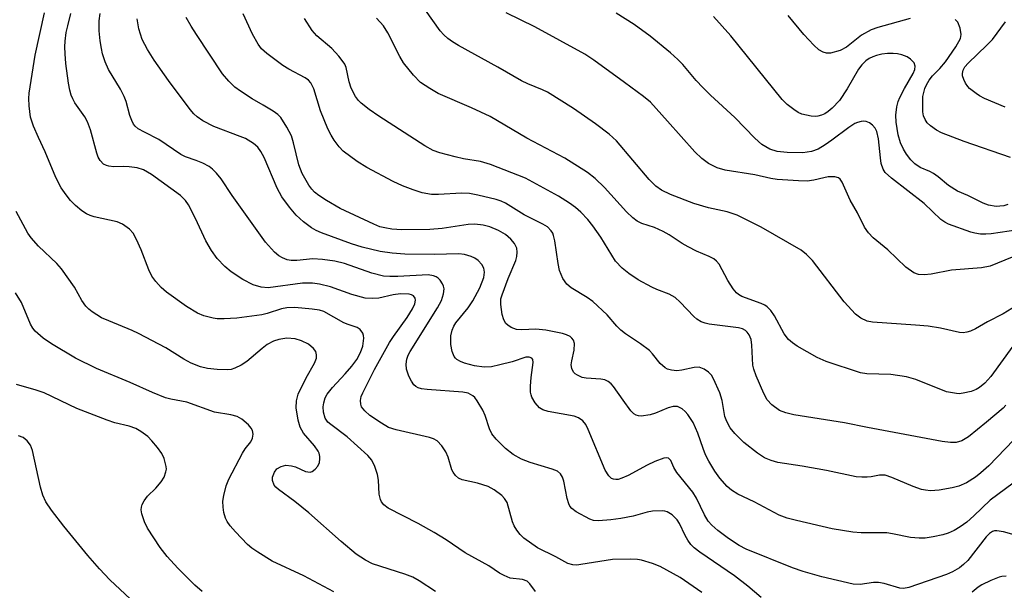
# Model space of a CAD drawing. Units: inches. Extents: x 1165771 to 1171771, y 541459 to 545460.
# Drawn here: x 1169520 to 1169722, y 541926 to 542043 of the extents above; entities that cross this region are included whole.
import ezdxf

# ---------------------------------------------------------------- set-up
doc = ezdxf.new("R2010")
doc.units = ezdxf.units.IN
doc.header["$MEASUREMENT"] = 0
doc.layers.add('Undefined', color=1, linetype='Continuous')

msp = doc.modelspace()

# ---------------------------------------------------------------- linework, layer by layer
at = {"layer": 'Undefined'}
for points, elevation in [([(1169723.99, 541984.79), (1169721.35, 541983.17), (1169718.12, 541981.5), (1169715.68, 541980.11), (1169714.67, 541979.62), (1169713.91, 541979.38), (1169713.17, 541979.29), (1169712.39, 541979.33), (1169708.51, 541980.25), (1169705.97, 541980.61), (1169703.4, 541980.85), (1169694.58, 541981.45), (1169693.46, 541981.67), (1169692.15, 541982.24), (1169691.06, 541983.12), (1169688.74, 541985.61), (1169682.3, 541994.11), (1169681.08, 541995.33), (1169679.96, 541996.23), (1169671.8, 542000.94), (1169666.84, 542003.39), (1169664.79, 542004.04), (1169660.98, 542004.85), (1169658, 542005.75), (1169653.16, 542007.62), (1169651.33, 542008.47), (1169650.18, 542009.3), (1169648.81, 542010.69), (1169642.14, 542018.64), (1169640.61, 542019.99), (1169637.8, 542022.12), (1169633.31, 542025.25), (1169628, 542028.58), (1169627, 542029.09), (1169623.98, 542030.33), (1169622.69, 542030.94), (1169617.79, 542033.74), (1169609.75, 542038.16), (1169608.51, 542038.9), (1169607.59, 542039.57), (1169606.77, 542040.33), (1169606.01, 542041.18), (1169602.99, 542045.4)], 292), ([(1169625.53, 541926.23), (1169624.41, 541927.82), (1169623.81, 541928.34), (1169622.85, 541928.7), (1169620.34, 541929.01), (1169619.09, 541929.5), (1169618.17, 541930.04), (1169616.01, 541931.51), (1169611.12, 541934.18), (1169607.21, 541936.84), (1169604.78, 541938.34), (1169601.48, 541940.21), (1169595.34, 541943.32), (1169594.46, 541943.99), (1169593.99, 541944.61), (1169593.76, 541945.08), (1169593.53, 541946.18), (1169593.35, 541949.08), (1169593.18, 541950.23), (1169592.65, 541951.9), (1169592.02, 541953.2), (1169591.17, 541954.13), (1169586.96, 541957.92), (1169583.58, 541960.45), (1169583, 541960.96), (1169582.47, 541961.74), (1169582.13, 541963.03), (1169582.06, 541964.11), (1169582.16, 541964.91), (1169582.48, 541965.94), (1169582.88, 541966.69), (1169583.95, 541968.06), (1169586.58, 541970.88), (1169587.91, 541972.42), (1169588.93, 541973.82), (1169589.71, 541975.26), (1169590.17, 541976.54), (1169590.35, 541978.19), (1169590.31, 541978.73), (1169590.17, 541979.2), (1169589.63, 541979.96), (1169588.99, 541980.36), (1169587.17, 541980.94), (1169586.27, 541981.32), (1169582.17, 541983.61), (1169581.26, 541983.92), (1169579.8, 541984.14), (1169576.24, 541984.43), (1169574.57, 541984.42), (1169573.5, 541984.21), (1169570.57, 541983.23), (1169569.47, 541982.97), (1169564.35, 541982.3), (1169561.75, 541982.11), (1169560.31, 541982.12), (1169559.48, 541982.24), (1169557.6, 541982.77), (1169556.31, 541983.27), (1169554.06, 541984.66), (1169549.95, 541987.62), (1169548.86, 541988.55), (1169547.75, 541989.76), (1169546.97, 541990.91), (1169546.3, 541992.2), (1169544.78, 541996.27), (1169543.81, 541998.39), (1169543.11, 541999.66), (1169542.36, 542000.52), (1169540.91, 542001.54), (1169539.87, 542002.03), (1169535.15, 542003.04), (1169534.33, 542003.31), (1169533.55, 542003.67), (1169532.59, 542004.27), (1169531.28, 542005.38), (1169530.27, 542006.39), (1169529.37, 542007.53), (1169528.39, 542008.98), (1169527.28, 542011.07), (1169525.12, 542016.38), (1169523.73, 542019.27), (1169522.72, 542021.62), (1169522.07, 542023.48), (1169521.81, 542025.8), (1169521.76, 542027.27), (1169521.82, 542028.41), (1169523.03, 542036.17), (1169524.94, 542044.86)], 276), ([(1169659.61, 541926.05), (1169655.16, 541929.09), (1169651.11, 541931.34), (1169649.49, 541931.97), (1169647.27, 541932.65), (1169646.43, 541932.81), (1169645.02, 541932.89), (1169641.33, 541932.84), (1169634.83, 541931.78), (1169633.99, 541931.68), (1169633.16, 541931.69), (1169632.14, 541932.02), (1169629.7, 541933.37), (1169625.96, 541935.17), (1169623.17, 541937.15), (1169622.39, 541937.93), (1169621.74, 541938.8), (1169621.19, 541939.74), (1169620.85, 541940.56), (1169619.72, 541944.49), (1169619.21, 541945.32), (1169618.66, 541945.9), (1169617.06, 541947.09), (1169615.83, 541947.77), (1169613.67, 541948.47), (1169610.55, 541949.14), (1169609.79, 541949.48), (1169609.15, 541950.02), (1169608.64, 541950.68), (1169608.4, 541951.2), (1169607.64, 541953.76), (1169607.2, 541954.85), (1169606.38, 541956.08), (1169605.4, 541957.15), (1169604.67, 541957.57), (1169603.85, 541957.83), (1169596.98, 541959.36), (1169595.46, 541959.88), (1169593.97, 541960.73), (1169591.59, 541962.32), (1169590.55, 541963.27), (1169589.92, 541964.13), (1169589.75, 541964.61), (1169589.71, 541965.4), (1169589.86, 541966.21), (1169590.15, 541966.97), (1169592.57, 541971.72), (1169595.62, 541977.27), (1169596.46, 541978.54), (1169599.26, 541982.43), (1169600.35, 541984.21), (1169600.79, 541985.23), (1169600.95, 541985.96), (1169600.89, 541986.37), (1169600.58, 541986.82), (1169600.15, 541987.05), (1169599.63, 541987.18), (1169597.86, 541987.25), (1169596.36, 541987.07), (1169593.47, 541986.39), (1169592.08, 541986.3), (1169590.62, 541986.38), (1169587.9, 541987.12), (1169583.53, 541988.67), (1169581.29, 541989.24), (1169579.86, 541989.47), (1169577.81, 541989.42), (1169570.79, 541988.49), (1169569.33, 541988.59), (1169567.68, 541989.13), (1169565.59, 541990.16), (1169563.18, 541991.79), (1169561.87, 541992.88), (1169560.36, 541994.49), (1169559.19, 541996.15), (1169557.98, 541998.12), (1169555.91, 542002.69), (1169554.44, 542005.47), (1169553.82, 542006.41), (1169552.82, 542007.4), (1169546.9, 542011.73), (1169545.27, 542012.67), (1169543.97, 542013.06), (1169542.27, 542013.3), (1169541.12, 542013.36), (1169539.17, 542013.29), (1169538.12, 542013.39), (1169537.65, 542013.53), (1169537.05, 542013.85), (1169536.36, 542014.56), (1169535.97, 542015.29), (1169535.67, 542016.09), (1169534.36, 542020.85), (1169533.74, 542022.48), (1169533.19, 542023.5), (1169531.16, 542026.43), (1169530.73, 542027.19), (1169530.42, 542027.95), (1169530.14, 542028.99), (1169529.89, 542030.41), (1169529.32, 542034.48), (1169529.16, 542036.45), (1169529.13, 542037.88), (1169529.2, 542039.04), (1169529.43, 542040.79), (1169529.72, 542042.2), (1169530.38, 542044.7)], 278), ([(1169671.77, 541925.03), (1169669.06, 541927.32), (1169666.28, 541929.46), (1169659.18, 541934.31), (1169658.05, 541935.17), (1169657.37, 541935.87), (1169656.73, 541936.77), (1169656.19, 541937.75), (1169655.03, 541940.18), (1169654.56, 541940.92), (1169653.51, 541941.94), (1169652.54, 541942.56), (1169652.02, 541942.73), (1169651.48, 541942.8), (1169649.53, 541942.73), (1169648.4, 541942.5), (1169645.58, 541941.72), (1169643, 541941.21), (1169641, 541940.92), (1169638.45, 541940.74), (1169637.41, 541940.82), (1169636.68, 541941.05), (1169633.86, 541942.56), (1169632.97, 541943.24), (1169632.57, 541943.75), (1169632.35, 541944.21), (1169632.03, 541945.33), (1169631.35, 541948.85), (1169631.07, 541949.66), (1169630.64, 541950.37), (1169630.02, 541950.88), (1169628.97, 541951.35), (1169624.47, 541952.68), (1169622.66, 541953.36), (1169620.95, 541954.31), (1169619.37, 541955.56), (1169617.45, 541957.45), (1169616.6, 541958.58), (1169616.12, 541959.56), (1169615.2, 541962.32), (1169614.74, 541963.39), (1169613.58, 541965.34), (1169613.08, 541966.01), (1169612.7, 541966.38), (1169611.74, 541966.88), (1169610.64, 541967.11), (1169603.38, 541967.63), (1169602.22, 541967.78), (1169601.48, 541968.02), (1169601.06, 541968.26), (1169600.64, 541968.63), (1169600.13, 541969.33), (1169599.61, 541970.39), (1169599.14, 541971.8), (1169599.04, 541972.85), (1169599.17, 541973.87), (1169599.46, 541974.69), (1169599.85, 541975.43), (1169605.49, 541984.38), (1169606.27, 541985.92), (1169606.72, 541987.25), (1169606.83, 541988.29), (1169606.7, 541988.82), (1169606.46, 541989.32), (1169605.99, 541990.03), (1169605.61, 541990.44), (1169605.17, 541990.76), (1169604.67, 541990.96), (1169603.55, 541991.12), (1169597.37, 541990.81), (1169595.73, 541990.81), (1169594.41, 541990.91), (1169591.98, 541991.49), (1169586.44, 541993.44), (1169584.42, 541993.96), (1169581.89, 541994.28), (1169579.91, 541994.43), (1169576.64, 541994.11), (1169575.49, 541994.08), (1169574.69, 541994.23), (1169573.71, 541994.62), (1169572.99, 541995.06), (1169572.1, 541995.79), (1169570.21, 541997.84), (1169563.43, 542007.41), (1169561.14, 542010.84), (1169560.21, 542011.97), (1169559.39, 542012.81), (1169558.71, 542013.34), (1169557.41, 542014.04), (1169556.05, 542014.61), (1169553.86, 542015.35), (1169552.9, 542015.8), (1169548.36, 542018.9), (1169545.41, 542020.36), (1169544.15, 542021.07), (1169543.51, 542021.61), (1169543.2, 542022.03), (1169542.82, 542022.75), (1169542.42, 542023.78), (1169541.7, 542026.7), (1169541.3, 542027.73), (1169540.51, 542029.23), (1169538.09, 542033.21), (1169537.39, 542034.79), (1169536.85, 542036.44), (1169536.61, 542037.51), (1169536.36, 542039.13), (1169536.16, 542041.17), (1169536.19, 542043.24), (1169536.35, 542044.73)], 280), ([(1169723.59, 541937.84), (1169721.4, 541938.47), (1169720.07, 541938.68), (1169719.59, 541938.66), (1169719.13, 541938.53), (1169718.52, 541938.14), (1169717.83, 541937.45), (1169714.07, 541932.58), (1169713.23, 541931.75), (1169712.4, 541931.13), (1169710.96, 541930.3), (1169709.76, 541929.76), (1169702.04, 541927.04), (1169700.94, 541926.86), (1169700.17, 541926.93), (1169696.93, 541927.89), (1169695.82, 541928.1), (1169694.76, 541928.08), (1169692.05, 541927.7), (1169690.58, 541927.76), (1169684.19, 541929.24), (1169680.37, 541930.38), (1169678.18, 541931.13), (1169668.69, 541934.91), (1169667.26, 541935.68), (1169665.07, 541937.12), (1169662.88, 541938.74), (1169661.65, 541939.86), (1169660.91, 541940.68), (1169660.13, 541941.96), (1169658.49, 541945.35), (1169657.79, 541946.61), (1169654.51, 541950.65), (1169653.88, 541951.64), (1169653.24, 541953.11), (1169652.77, 541953.55), (1169652.36, 541953.65), (1169651.86, 541953.59), (1169650.01, 541952.91), (1169648.41, 541952.16), (1169644.5, 541950), (1169643.24, 541949.45), (1169642.49, 541949.23), (1169642, 541949.18), (1169641.53, 541949.25), (1169641.1, 541949.44), (1169640.53, 541949.97), (1169639.78, 541951.14), (1169636.34, 541959.47), (1169635.82, 541960.45), (1169635.21, 541961.2), (1169634.34, 541961.81), (1169633.43, 541962.15), (1169628.16, 541963.16), (1169627.05, 541963.47), (1169626.34, 541963.87), (1169625.49, 541964.89), (1169624.81, 541966.07), (1169624.63, 541966.57), (1169624.54, 541967.13), (1169624.54, 541968.3), (1169624.67, 541970.09), (1169625.07, 541973.21), (1169624.99, 541973.78), (1169624.79, 541974.07), (1169624.25, 541974.3), (1169623.56, 541974.25), (1169620.76, 541973.34), (1169618.21, 541972.68), (1169616.5, 541972.32), (1169615.03, 541972.21), (1169613.06, 541972.49), (1169610.98, 541973.07), (1169610.18, 541973.38), (1169609.45, 541973.77), (1169609.12, 541974.05), (1169608.87, 541974.41), (1169608.47, 541975.45), (1169608.2, 541976.89), (1169608.21, 541978.67), (1169608.44, 541979.81), (1169608.78, 541980.6), (1169609.21, 541981.29), (1169611.74, 541984.39), (1169612.72, 541985.85), (1169614.15, 541988.46), (1169614.94, 541990.63), (1169615.09, 541991.73), (1169614.94, 541992.5), (1169614.54, 541993.25), (1169613.81, 541994.12), (1169613.12, 541994.57), (1169612.34, 541994.89), (1169610.97, 541995.29), (1169609.86, 541995.48), (1169604.78, 541995.35), (1169598.75, 541995.4), (1169596.2, 541995.56), (1169593.7, 541995.9), (1169590, 541996.84), (1169587.86, 541997.52), (1169581.67, 541999.74), (1169580.61, 542000.21), (1169579.62, 542000.76), (1169578.01, 542002.02), (1169576.51, 542003.39), (1169575.17, 542005), (1169573.56, 542007.15), (1169572.65, 542008.9), (1169569.94, 542015.23), (1169569.27, 542016.46), (1169568.63, 542017.35), (1169567.8, 542018.06), (1169566.1, 542019.06), (1169565.04, 542019.53), (1169559.66, 542021.57), (1169557.38, 542022.71), (1169556.21, 542023.55), (1169555.57, 542024.15), (1169554.82, 542025.06), (1169550.37, 542030.97), (1169547.42, 542035.18), (1169546.06, 542037.36), (1169544.98, 542039.35), (1169544.27, 542041.57), (1169543.97, 542043.59)], 282), ([(1169723.39, 541948.45), (1169718.69, 541944.99), (1169715.36, 541941.78), (1169713.89, 541940.47), (1169712.5, 541939.49), (1169711.28, 541938.76), (1169710.04, 541938.2), (1169708.99, 541937.84), (1169707.03, 541937.42), (1169705.34, 541937.18), (1169704.16, 541937.18), (1169702.38, 541937.33), (1169698.65, 541938.09), (1169697.48, 541938.25), (1169695.72, 541938.3), (1169692.23, 541938.27), (1169690.52, 541938.44), (1169686.28, 541939.12), (1169679.03, 541940.79), (1169677.1, 541941.3), (1169675.47, 541941.92), (1169670.3, 541944.62), (1169667, 541946.17), (1169665.66, 541947.04), (1169664.83, 541947.76), (1169663.32, 541949.5), (1169662.29, 541950.92), (1169661.04, 541952.94), (1169660.35, 541954.24), (1169659.86, 541955.53), (1169658.82, 541958.73), (1169657.81, 541960.9), (1169656.73, 541962.52), (1169656.2, 541963.12), (1169655.58, 541963.66), (1169654.65, 541964.15), (1169653.76, 541964.19), (1169652.74, 541963.89), (1169650.14, 541962.77), (1169649.06, 541962.46), (1169647.16, 541962.19), (1169646.64, 541962.23), (1169646.16, 541962.4), (1169645.71, 541962.69), (1169645.1, 541963.31), (1169643.47, 541965.47), (1169641.55, 541968.23), (1169641.02, 541968.82), (1169640.43, 541969.29), (1169639.72, 541969.6), (1169638.92, 541969.75), (1169635.9, 541970), (1169635.13, 541970.13), (1169634.12, 541970.56), (1169633.68, 541970.86), (1169633.32, 541971.22), (1169632.98, 541971.93), (1169632.87, 541972.73), (1169632.96, 541973.52), (1169633.47, 541975.69), (1169633.54, 541977.06), (1169633.31, 541977.78), (1169633, 541978.17), (1169632.61, 541978.51), (1169631.89, 541978.88), (1169631.06, 541979.13), (1169627.63, 541979.83), (1169625.58, 541980), (1169622.71, 541979.89), (1169621.63, 541979.97), (1169620.58, 541980.39), (1169619.86, 541980.85), (1169619.44, 541981.21), (1169619.03, 541981.91), (1169618.73, 541983.03), (1169618.42, 541985.08), (1169618.46, 541986.22), (1169618.69, 541987.03), (1169619.95, 541990.42), (1169621.49, 541994.11), (1169621.73, 541994.91), (1169621.81, 541995.78), (1169621.69, 541996.61), (1169621.22, 541997.58), (1169620.5, 541998.45), (1169619.42, 541999.39), (1169617.98, 542000.23), (1169616.2, 542001.01), (1169614.83, 542001.33), (1169613.12, 542001.53), (1169611.72, 542001.48), (1169606.39, 542000.65), (1169603.89, 542000.47), (1169598.17, 542000.4), (1169596.14, 542000.54), (1169594.69, 542000.75), (1169593.68, 542001.02), (1169592.39, 542001.51), (1169585.52, 542004.76), (1169582.75, 542006.36), (1169581.13, 542007.44), (1169580.26, 542008.11), (1169579.7, 542008.68), (1169579.08, 542009.5), (1169577.74, 542011.94), (1169577.08, 542013.71), (1169575.96, 542018.23), (1169575.53, 542019.62), (1169574.6, 542021.42), (1169573.36, 542023.38), (1169572.78, 542024.01), (1169571.83, 542024.7), (1169569.78, 542025.95), (1169567.47, 542027.19), (1169565.09, 542028.76), (1169563.96, 542029.61), (1169562.7, 542030.82), (1169561.45, 542032.36), (1169556.08, 542040.38), (1169554.99, 542042.12), (1169554.01, 542043.89)], 284), ([(1169723.49, 541957.24), (1169718.38, 541952.02), (1169716.75, 541950.54), (1169715.67, 541949.7), (1169713.8, 541948.53), (1169712.26, 541947.86), (1169710.87, 541947.47), (1169708.21, 541947.04), (1169706.46, 541946.9), (1169705.41, 541947), (1169704.61, 541947.17), (1169702.92, 541947.78), (1169698.52, 541949.61), (1169697.15, 541950.06), (1169696.02, 541950.12), (1169694.28, 541949.76), (1169693.47, 541949.67), (1169692.37, 541949.65), (1169691.26, 541949.75), (1169685.13, 541951.03), (1169680.14, 541951.92), (1169675.21, 541952.68), (1169673.79, 541953.07), (1169672.43, 541953.66), (1169670.99, 541954.62), (1169668.25, 541956.77), (1169666.38, 541958.66), (1169665.45, 541959.8), (1169664.72, 541961.08), (1169664.3, 541962.14), (1169663.79, 541965.37), (1169663.29, 541966.96), (1169662.03, 541969.84), (1169661.58, 541970.58), (1169661, 541971.2), (1169660.08, 541971.83), (1169659.08, 541972.2), (1169658.01, 541972.16), (1169655.53, 541971.62), (1169654.47, 541971.47), (1169653.37, 541971.58), (1169652.58, 541971.82), (1169652.09, 541972.06), (1169651.1, 541972.95), (1169649.49, 541974.97), (1169648.89, 541975.61), (1169647.07, 541977.01), (1169643.97, 541979.08), (1169643.04, 541979.82), (1169642.21, 541980.64), (1169640.23, 541982.95), (1169637.3, 541985.69), (1169636.14, 541986.52), (1169632.87, 541988.49), (1169631.96, 541989.22), (1169631.15, 541990.4), (1169630.77, 541991.19), (1169630.48, 541992.02), (1169630.19, 541993.47), (1169629.5, 541998.13), (1169629.26, 541999.21), (1169629.07, 541999.71), (1169628.77, 542000.19), (1169627.97, 542000.99), (1169627.03, 542001.56), (1169623.21, 542003.45), (1169619.39, 542005.84), (1169618.48, 542006.27), (1169617.46, 542006.61), (1169613.74, 542007.49), (1169612.01, 542007.81), (1169610.35, 542007.87), (1169605.67, 542007.64), (1169604.21, 542007.64), (1169602.35, 542007.95), (1169600.46, 542008.54), (1169598.27, 542009.41), (1169596.38, 542010.26), (1169591.02, 542013.17), (1169589.02, 542014.39), (1169586.14, 542016.52), (1169585.34, 542017.37), (1169584.3, 542018.78), (1169583.68, 542019.78), (1169583.02, 542021.07), (1169581.5, 542024.78), (1169580.1, 542029.26), (1169579.53, 542030.47), (1169579.03, 542031.02), (1169578.34, 542031.51), (1169575.04, 542033.28), (1169573.81, 542034.04), (1169570.51, 542036.5), (1169569.43, 542037.47), (1169568.74, 542038.42), (1169567.55, 542040.48), (1169565.65, 542044.63)], 286), ([(1169721.86, 541964.43), (1169721.31, 541963.81), (1169717.92, 541960.93), (1169714.23, 541957.98), (1169712.88, 541957.16), (1169711.7, 541956.8), (1169710.58, 541956.77), (1169708.87, 541957.01), (1169693.56, 541959.84), (1169688.86, 541960.83), (1169678.45, 541962.45), (1169676.81, 541962.85), (1169675.55, 541963.37), (1169673.97, 541964.53), (1169673.03, 541965.55), (1169672.34, 541966.86), (1169670.77, 541970.42), (1169670.24, 541971.81), (1169670.07, 541972.66), (1169669.88, 541976.76), (1169669.73, 541977.91), (1169669.33, 541978.85), (1169668.88, 541979.43), (1169668.53, 541979.73), (1169667.97, 541980.05), (1169667.14, 541980.28), (1169661.12, 541981.07), (1169660.27, 541981.25), (1169659.51, 541981.53), (1169658.58, 541982.06), (1169657.94, 541982.59), (1169655.2, 541985.55), (1169654.14, 541986.48), (1169652.92, 541987.17), (1169650.37, 541988.12), (1169649.34, 541988.62), (1169646.58, 541990.15), (1169644.66, 541991.44), (1169643.3, 541992.51), (1169641.96, 541993.97), (1169638.91, 541998.9), (1169637.31, 542001.18), (1169636.24, 542002.5), (1169634.82, 542003.98), (1169633.75, 542004.98), (1169632.53, 542005.84), (1169630.25, 542007.27), (1169623.49, 542010.93), (1169616.31, 542013.76), (1169614.24, 542014.38), (1169610.76, 542014.95), (1169609.05, 542015.33), (1169605.94, 542016.14), (1169604.61, 542016.64), (1169602.87, 542017.59), (1169593.43, 542023.68), (1169591.48, 542025.04), (1169589.85, 542026.32), (1169589.29, 542026.89), (1169588.68, 542027.69), (1169587.79, 542029.43), (1169587.36, 542030.7), (1169586.74, 542033.62), (1169586.46, 542034.32), (1169586.16, 542034.82), (1169585.25, 542035.98), (1169583.85, 542037.52), (1169580.78, 542040.14), (1169579.82, 542041.22), (1169578.24, 542043.67)], 288), ([(1169723.32, 541976.5), (1169718.81, 541970.29), (1169717.56, 541968.94), (1169716.5, 541968.08), (1169715.82, 541967.65), (1169714.79, 541967.26), (1169713.15, 541966.87), (1169712.33, 541966.78), (1169711.75, 541966.8), (1169709.74, 541967.2), (1169703.46, 541969.67), (1169701.52, 541970.25), (1169698.32, 541970.7), (1169693.44, 541970.86), (1169692.09, 541971.04), (1169685.06, 541973.39), (1169683.21, 541974.18), (1169679.14, 541976.54), (1169678.2, 541977.2), (1169677.36, 541977.93), (1169676.5, 541979.07), (1169674.53, 541982.75), (1169673.72, 541983.83), (1169672.97, 541984.59), (1169672.53, 541984.9), (1169671.76, 541985.27), (1169667.78, 541986.73), (1169667.11, 541987.11), (1169666.7, 541987.44), (1169666.01, 541988.3), (1169664.94, 541989.97), (1169663.15, 541993.32), (1169662.65, 541993.96), (1169662.1, 541994.41), (1169661.11, 541994.92), (1169658.5, 541996.02), (1169656.78, 541996.89), (1169655.56, 541997.6), (1169652.9, 541999.37), (1169651.68, 542000.04), (1169649.9, 542000.82), (1169647.29, 542001.64), (1169646.35, 542002.13), (1169645.45, 542002.84), (1169644.19, 542004.09), (1169639.65, 542009.07), (1169637.76, 542010.88), (1169636.16, 542012.12), (1169631.52, 542015.06), (1169623.75, 542019.19), (1169616.27, 542023.61), (1169612.44, 542025.4), (1169605.63, 542028.31), (1169603.89, 542029.31), (1169602, 542030.58), (1169600.56, 542032.05), (1169598.5, 542034.61), (1169597.77, 542035.88), (1169595.26, 542040.77), (1169594.37, 542042.2), (1169592.99, 542043.75)], 290), ([(1169723.16, 541994.75), (1169718.67, 541992.91), (1169716.88, 541992.56), (1169710.73, 541992.09), (1169706.61, 541991.27), (1169705.16, 541991.16), (1169704.02, 541991.21), (1169703.02, 541991.59), (1169701.43, 541992.71), (1169697.69, 541996.26), (1169694.73, 541998.74), (1169693.72, 541999.76), (1169692.94, 542000.91), (1169691.53, 542003.85), (1169690.01, 542006.45), (1169688.33, 542010.14), (1169687.92, 542010.76), (1169687.58, 542011.06), (1169686.86, 542011.26), (1169685.47, 542011.21), (1169684.61, 542011.06), (1169682.58, 542010.53), (1169681.2, 542010.34), (1169679.44, 542010.39), (1169675.03, 542010.7), (1169673.72, 542010.9), (1169670.46, 542011.63), (1169664.37, 542012.57), (1169662.77, 542013.11), (1169661.01, 542013.95), (1169659.62, 542014.97), (1169658.15, 542016.39), (1169652.61, 542022.67), (1169649.08, 542026.51), (1169647.69, 542027.67), (1169643.77, 542030.6), (1169637.52, 542035.17), (1169635.65, 542036.41), (1169625.4, 542041.99), (1169619.5, 542044.83)], 294), ([(1169724.43, 542000.34), (1169718.86, 541999.55), (1169717.79, 541999.46), (1169716.68, 541999.49), (1169715.56, 541999.66), (1169714.73, 541999.89), (1169710.11, 542001.55), (1169709.37, 542001.92), (1169708.56, 542002.48), (1169705.16, 542005.75), (1169698.46, 542010.93), (1169697.2, 542012.1), (1169696.75, 542012.84), (1169696.37, 542013.94), (1169696.19, 542015.11), (1169695.82, 542019.01), (1169695.48, 542020.55), (1169695.13, 542021.22), (1169694.59, 542021.8), (1169693.97, 542022.29), (1169693.28, 542022.61), (1169692.78, 542022.66), (1169692.26, 542022.61), (1169691.49, 542022.4), (1169690.96, 542022.15), (1169689.72, 542021.35), (1169686.27, 542018.76), (1169684.87, 542017.8), (1169683.42, 542016.93), (1169682.1, 542016.41), (1169680.29, 542016.15), (1169677.09, 542016.19), (1169675.03, 542016.44), (1169673.51, 542016.92), (1169671.92, 542017.87), (1169670.46, 542019.13), (1169666.36, 542023.39), (1169661.39, 542027.96), (1169659.79, 542029.54), (1169658.46, 542030.98), (1169655.72, 542034.27), (1169654.72, 542035.31), (1169653.18, 542036.67), (1169649.05, 542040.05), (1169645.75, 542042.44), (1169642.09, 542044.79)], 296), ([(1169722.29, 542005.57), (1169721.51, 542005.32), (1169720.68, 542005.19), (1169719.89, 542005.17), (1169718.33, 542005.43), (1169717.24, 542005.85), (1169714.1, 542007.39), (1169711.99, 542008.32), (1169710.14, 542009.44), (1169708, 542011.24), (1169707.06, 542011.92), (1169706.34, 542012.31), (1169704.36, 542013.14), (1169703.23, 542013.89), (1169702.44, 542014.7), (1169701.56, 542015.91), (1169700.93, 542016.93), (1169700.33, 542018.23), (1169699.8, 542019.87), (1169699.42, 542022.42), (1169699.36, 542023.85), (1169699.58, 542025.58), (1169699.85, 542026.7), (1169700.17, 542027.5), (1169701.1, 542029.31), (1169702.9, 542032.44), (1169703.24, 542033.23), (1169703.34, 542033.93), (1169703.11, 542034.59), (1169702.37, 542035.38), (1169701.68, 542035.86), (1169700.57, 542036.26), (1169699.69, 542036.44), (1169698.82, 542036.52), (1169697.65, 542036.5), (1169696.51, 542036.38), (1169695.42, 542036.12), (1169694.63, 542035.84), (1169693.89, 542035.46), (1169693.2, 542034.98), (1169692.4, 542034.22), (1169691.7, 542033.31), (1169689.4, 542029.29), (1169687.79, 542026.91), (1169686.33, 542025.32), (1169685.5, 542024.62), (1169684.81, 542024.18), (1169684.11, 542023.87), (1169683.38, 542023.66), (1169682.86, 542023.61), (1169682.03, 542023.67), (1169680.13, 542024.08), (1169679.38, 542024.43), (1169678.44, 542025.03), (1169677.11, 542026.04), (1169676.1, 542027.06), (1169665.55, 542040.14), (1169662.02, 542044.07)], 298), ([(1169702.28, 542043.69), (1169695.69, 542041.84), (1169694.32, 542041.36), (1169692.34, 542040.27), (1169689.27, 542037.83), (1169687.97, 542037.16), (1169685.98, 542036.61), (1169685.18, 542036.59), (1169684.49, 542036.76), (1169683.6, 542037.25), (1169682.53, 542038.22), (1169680.53, 542040.4), (1169677.27, 542044.32)], 300), ([(1169722.85, 542015.2), (1169713.33, 542018.48), (1169708.68, 542020.22), (1169707.65, 542020.81), (1169706.45, 542021.7), (1169705.8, 542022.3), (1169705.33, 542022.98), (1169705.03, 542023.76), (1169704.91, 542024.58), (1169704.85, 542026.28), (1169704.9, 542027.69), (1169705.32, 542029.32), (1169705.64, 542030.1), (1169706.17, 542031.04), (1169706.84, 542031.94), (1169708.39, 542033.43), (1169709.52, 542034.78), (1169711.64, 542037.91), (1169712.57, 542039.61), (1169712.73, 542040.38), (1169712.51, 542041.7), (1169712.02, 542042.94), (1169711.51, 542043.48)], 300), ([(1169721.75, 542025.51), (1169717.52, 542027.3), (1169716.49, 542027.82), (1169715.78, 542028.29), (1169714.47, 542029.36), (1169714.09, 542029.77), (1169713.64, 542030.45), (1169713.29, 542031.18), (1169713.04, 542031.92), (1169712.98, 542032.42), (1169713.15, 542033.13), (1169713.5, 542033.78), (1169714.15, 542034.56), (1169717.99, 542038.21), (1169719.13, 542039.39), (1169721.83, 542043.01)], 302), ([(1169605.06, 541926.24), (1169601.69, 541928.46), (1169600.42, 541929.17), (1169598.75, 541929.81), (1169592.14, 541931.95), (1169590.7, 541932.65), (1169588.82, 541933.93), (1169585.73, 541936.52), (1169579.14, 541942.36), (1169576.21, 541944.67), (1169572.87, 541947.12), (1169572.32, 541947.66), (1169572.03, 541948.07), (1169571.66, 541948.97), (1169571.65, 541949.7), (1169572.06, 541950.72), (1169572.57, 541951.36), (1169573.42, 541951.87), (1169574.42, 541952.11), (1169575.58, 541952.02), (1169576.4, 541951.77), (1169578.42, 541950.86), (1169579.36, 541950.7), (1169579.8, 541950.82), (1169580.42, 541951.3), (1169580.93, 541951.96), (1169581.27, 541952.69), (1169581.39, 541953.41), (1169581.38, 541953.9), (1169581.24, 541954.57), (1169581.05, 541955.02), (1169580.28, 541956.13), (1169578.04, 541958.7), (1169577.36, 541959.96), (1169576.93, 541961.34), (1169576.52, 541963.91), (1169576.55, 541965.34), (1169576.92, 541966.71), (1169578.59, 541970.05), (1169580.26, 541973.06), (1169580.66, 541974.07), (1169580.7, 541974.77), (1169580.52, 541975.45), (1169580.07, 541976.06), (1169579.03, 541976.93), (1169577.61, 541977.65), (1169576.3, 541978.02), (1169574.6, 541978.14), (1169572.94, 541977.91), (1169571.86, 541977.55), (1169570.58, 541976.86), (1169569.53, 541976.08), (1169566.43, 541973.41), (1169565.23, 541972.66), (1169563.98, 541972.03), (1169563.2, 541971.76), (1169562.36, 541971.67), (1169560.35, 541971.74), (1169558.35, 541971.93), (1169556.93, 541972.3), (1169555.01, 541973.07), (1169553.51, 541973.89), (1169549.82, 541976.17), (1169544.2, 541979.15), (1169542.9, 541979.76), (1169538.12, 541981.69), (1169536.64, 541982.36), (1169534.7, 541983.57), (1169534.04, 541984.1), (1169533.46, 541984.72), (1169532.64, 541985.86), (1169531.11, 541988.62), (1169528.47, 541992.39), (1169527.51, 541993.45), (1169523.76, 541997.05), (1169522.2, 541998.76), (1169521.53, 541999.71), (1169519.18, 542004.13)], 274), ([(1169584.26, 541926.17), (1169578.11, 541929.45), (1169571.61, 541932.47), (1169568.64, 541934.31), (1169567.44, 541935.14), (1169566.54, 541935.9), (1169564.06, 541938.48), (1169562.96, 541939.74), (1169562.37, 541940.6), (1169562.02, 541941.31), (1169561.71, 541942.41), (1169561.53, 541943.55), (1169561.51, 541944.74), (1169561.67, 541945.91), (1169562.2, 541947.88), (1169562.69, 541949.25), (1169565.5, 541954.63), (1169566.05, 541955.49), (1169567.22, 541956.94), (1169567.58, 541957.66), (1169567.69, 541958.47), (1169567.55, 541959.27), (1169567.28, 541959.74), (1169566.72, 541960.38), (1169565.41, 541961.55), (1169564.43, 541962.12), (1169563.11, 541962.46), (1169559.81, 541963.01), (1169554.12, 541965.03), (1169550.87, 541965.67), (1169549.77, 541965.96), (1169547.06, 541967.06), (1169542.51, 541969.11), (1169535.6, 541971.92), (1169531.33, 541974.04), (1169526.36, 541977.03), (1169524.69, 541978.15), (1169523.08, 541979.63), (1169522.54, 541980.25), (1169522.06, 541981.02), (1169520.26, 541985.46), (1169519.03, 541987.49)], 272), ([(1169557.29, 541926.28), (1169555.76, 541927.58), (1169552.27, 541931.05), (1169550.1, 541933.43), (1169548.64, 541935.25), (1169546.05, 541939.23), (1169545.46, 541940.55), (1169544.92, 541942.18), (1169544.78, 541942.99), (1169544.83, 541943.52), (1169545, 541944.05), (1169545.4, 541944.82), (1169546.09, 541945.77), (1169547.77, 541947.44), (1169548.87, 541948.72), (1169549.45, 541949.7), (1169549.83, 541950.79), (1169549.92, 541951.35), (1169549.89, 541951.89), (1169549.46, 541953.51), (1169548.98, 541954.54), (1169548.11, 541955.76), (1169546.96, 541957.15), (1169546.13, 541958), (1169544.7, 541959.06), (1169543.68, 541959.64), (1169542.31, 541960.15), (1169539.4, 541960.82), (1169537.79, 541961.34), (1169531.61, 541963.78), (1169524.89, 541967), (1169523.25, 541967.54), (1169519.22, 541968.66)], 270), ([(1169544.62, 541922.76), (1169538.33, 541928.66), (1169536.21, 541930.87), (1169533.84, 541933.6), (1169528.89, 541939.62), (1169526.38, 541942.89), (1169525.26, 541944.65), (1169524.62, 541945.98), (1169524.17, 541947.66), (1169522.49, 541955.17), (1169522.09, 541956.25), (1169521.43, 541957.1), (1169520.58, 541957.79), (1169519.63, 541958.18)], 268), ([(1169721.95, 541929.41), (1169721.07, 541929.34), (1169720.5, 541929.19), (1169718.84, 541928.5), (1169716.96, 541927.59), (1169716.25, 541927.12), (1169714.98, 541926.11)], 280)]:
    msp.add_lwpolyline(points, dxfattribs=dict(at, elevation=elevation))

doc.saveas('drawing.dxf')
